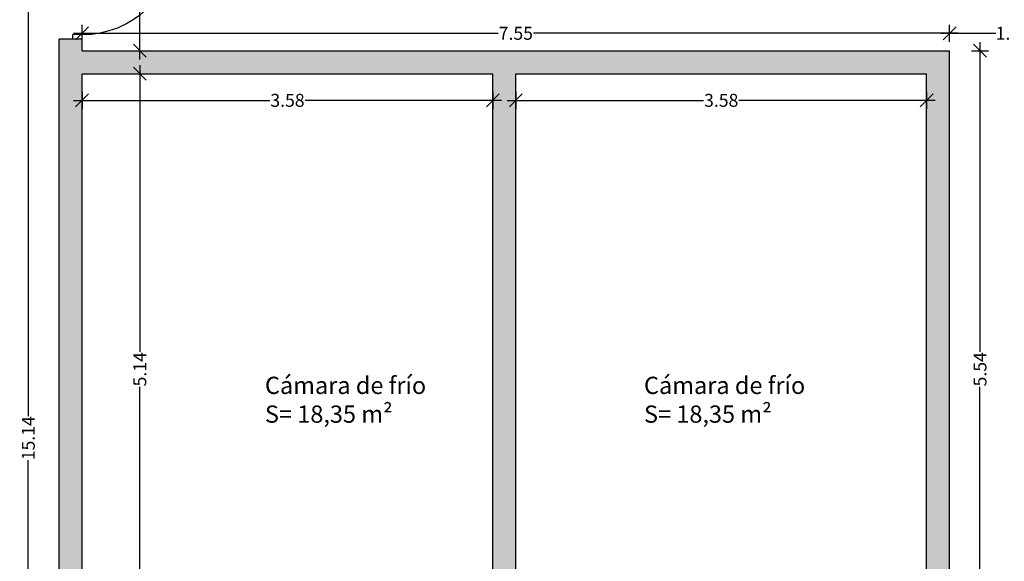
# Model space of a CAD drawing. Units: metres. Extents: x 425298 to 425436, y 3079090 to 3079239.
# Drawn here: x 425348 to 425357, y 3079099 to 3079104 of the extents above; entities that cross this region are included whole.
import ezdxf

# ---------------------------------------------------------------- set-up
doc = ezdxf.new("R2010")
doc.units = ezdxf.units.M
doc.header["$MEASUREMENT"] = 0
doc.header["$PDMODE"] = 34
for name, color, linetype in [('0 carpinteria', 11, 'Continuous'), ('0 cotas', 60, 'Continuous'), ('0 Tabiques', 152, 'Continuous'), ('0 Tramas', 254, 'Continuous'), ('0 txt', 10, 'Continuous')]:
    doc.layers.add(name, color=color, linetype=linetype)
doc.styles.add('arial', font='arial.ttf')
doc.styles.add('arialnarrow', font='ARIALN.TTF')
doc.dimstyles.new('75', dxfattribs={"dimscale": 0.075, "dimtxt": 1.5, "dimasz": 1.5, "dimexe": 1, "dimexo": 1, "dimgap": 0.09, "dimtad": 0, "dimzin": 0, "dimdsep": 46, "dimtxsty": 'arial', "dimblk": 'OBLIQUE', "dimcen": 0.09, "dimdle": 1, "dimadec": 0, "dimazin": 0, "dimtfac": 1, "dimtix": 1, "dimtofl": 0, "dimtmove": 2, "dimatfit": 3, "dimfxl": 1, "dimfxlon": 1, "dimtolj": 1, "dimtzin": 0, "dimarcsym": 0})

# ---------------------------------------------------------------- blocks, each defined once
blk = doc.blocks.new('01')
at = {"layer": '0 carpinteria', "linetype": 'Continuous'}
for p, q in [((-0.9, 0.08), (-0.86, 0.08)), ((-0.9, 0), (-0.86, 0)), ((-0.86, 0), (-0.86, 0.08)), ((-0.08, 0), (-0.08, -0.82)), ((-0.04, 0), (-0.08, 0)), ((-0.04, 0), (-0.04, 0.08)), ((0, 0.08), (-0.04, 0.08)), ((0, 0), (-0.04, 0)), ((-0.04, 0), (-0.04, -0.82)), ((-0.08, -0.82), (-0.04, -0.82))]:
    blk.add_line(p, q, dxfattribs=at)
at = {"layer": '0 carpinteria', "color": 253, "linetype": 'Continuous'}
blk.add_arc((-0.0376, 0.0013), 0.8224, 180.09149, 267.04432, dxfattribs=at)
blk = doc.blocks.new('_Oblique')
at = {"color": 0, "linetype": 'ByBlock', "lineweight": -2}
blk.add_line((-0.5, -0.5), (0.5, 0.5), dxfattribs=at)
blk = doc.blocks.new('*D23')
at = {"layer": '0 cotas', "color": 0, "linetype": 'Continuous', "lineweight": -2, "transparency": 16777216}
for p, q in [((425348.1184, 3079107.5258), (425347.9684, 3079107.5258)), ((425348.0434, 3079107.6008), (425348.0434, 3079100.1465)), ((425348.0434, 3079092.3101), (425348.0434, 3079099.7644)), ((425348.1184, 3079092.3851), (425347.9684, 3079092.3851))]:
    blk.add_line(p, q, dxfattribs=at)
at = {"layer": 'Defpoints', "color": 0, "linetype": 'Continuous', "transparency": 16777216}
for p in [(425348.3118, 3079107.5258), (425348.0434, 3079092.3851), (425348.3118, 3079092.3851)]:
    blk.add_point(p, dxfattribs=at)
at = {"layer": '0 cotas', "color": 0, "linetype": 'Continuous', "lineweight": -2, "transparency": 16777216, "xscale": 0.1125, "yscale": 0.1125, "zscale": 0.1125}
for p, rotation in [((425348.0434, 3079107.5258), 90), ((425348.0434, 3079092.3851), 270)]:
    blk.add_blockref('_Oblique', p, dxfattribs=dict(at, rotation=rotation))
at = {"layer": '0 cotas', "color": 0, "linetype": 'Continuous', "transparency": 16777216, "insert": (425348.0434, 3079099.9554), "char_height": 0.1125, "attachment_point": 5, "rotation": 90, "style": 'arial'}
blk.add_mtext('\\A1;15.14', dxfattribs=at)
blk = doc.blocks.new('*D28')
at = {"layer": '0 cotas', "color": 0, "linetype": 'Continuous', "lineweight": -2, "transparency": 16777216}
for p, q in [((425348.4368, 3079102.8945), (425350.1463, 3079102.8945)), ((425348.5118, 3079102.9695), (425348.5118, 3079102.8195)), ((425352.1618, 3079102.8945), (425350.4522, 3079102.8945)), ((425352.0868, 3079102.9695), (425352.0868, 3079102.8195))]:
    blk.add_line(p, q, dxfattribs=at)
at = {"layer": 'Defpoints', "color": 0, "linetype": 'Continuous', "transparency": 16777216}
for p in [(425348.5118, 3079103.1258), (425352.0868, 3079103.1258), (425352.0868, 3079102.8945)]:
    blk.add_point(p, dxfattribs=at)
at = {"layer": '0 cotas', "color": 0, "linetype": 'Continuous', "lineweight": -2, "transparency": 16777216, "xscale": 0.1125, "yscale": 0.1125, "zscale": 0.1125, "rotation": 180}
blk.add_blockref('_Oblique', (425348.5118, 3079102.8945), dxfattribs=at)
at = {"layer": '0 cotas', "color": 0, "linetype": 'Continuous', "lineweight": -2, "transparency": 16777216, "xscale": 0.1125, "yscale": 0.1125, "zscale": 0.1125}
blk.add_blockref('_Oblique', (425352.0868, 3079102.8945), dxfattribs=at)
at = {"layer": '0 cotas', "color": 0, "linetype": 'Continuous', "transparency": 16777216, "insert": (425350.2993, 3079102.8945), "char_height": 0.1125, "attachment_point": 5, "style": 'arial'}
blk.add_mtext('\\A1;3.58', dxfattribs=at)
blk = doc.blocks.new('*D29')
at = {"layer": '0 cotas', "color": 0, "linetype": 'Continuous', "lineweight": -2, "transparency": 16777216}
for p, q in [((425352.2118, 3079102.8945), (425353.9213, 3079102.8945)), ((425352.2868, 3079102.9695), (425352.2868, 3079102.8195)), ((425355.9368, 3079102.8945), (425354.2272, 3079102.8945)), ((425355.8618, 3079102.9695), (425355.8618, 3079102.8195))]:
    blk.add_line(p, q, dxfattribs=at)
at = {"layer": 'Defpoints', "color": 0, "linetype": 'Continuous', "transparency": 16777216}
for p in [(425352.2868, 3079103.1258), (425355.8618, 3079103.1258), (425355.8618, 3079102.8945)]:
    blk.add_point(p, dxfattribs=at)
at = {"layer": '0 cotas', "color": 0, "linetype": 'Continuous', "lineweight": -2, "transparency": 16777216, "xscale": 0.1125, "yscale": 0.1125, "zscale": 0.1125, "rotation": 180}
blk.add_blockref('_Oblique', (425352.2868, 3079102.8945), dxfattribs=at)
at = {"layer": '0 cotas', "color": 0, "linetype": 'Continuous', "lineweight": -2, "transparency": 16777216, "xscale": 0.1125, "yscale": 0.1125, "zscale": 0.1125}
blk.add_blockref('_Oblique', (425355.8618, 3079102.8945), dxfattribs=at)
at = {"layer": '0 cotas', "color": 0, "linetype": 'Continuous', "transparency": 16777216, "insert": (425354.0743, 3079102.8945), "char_height": 0.1125, "attachment_point": 5, "style": 'arial'}
blk.add_mtext('\\A1;3.58', dxfattribs=at)
blk = doc.blocks.new('*D34')
at = {"layer": '0 cotas', "color": 0, "linetype": 'Continuous', "lineweight": -2, "transparency": 16777216}
for p, q in [((425349.0141, 3079104.5008), (425349.0141, 3079104.0232)), ((425348.9391, 3079104.4258), (425349.0891, 3079104.4258)), ((425349.0141, 3079103.2508), (425349.0141, 3079103.7285)), ((425348.9391, 3079103.3258), (425349.0891, 3079103.3258))]:
    blk.add_line(p, q, dxfattribs=at)
at = {"layer": 'Defpoints', "color": 0, "linetype": 'Continuous', "transparency": 16777216}
for p in [(425348.5118, 3079104.4258), (425348.5118, 3079103.3258), (425349.0141, 3079103.3258)]:
    blk.add_point(p, dxfattribs=at)
at = {"layer": '0 cotas', "color": 0, "linetype": 'Continuous', "lineweight": -2, "transparency": 16777216, "xscale": 0.1125, "yscale": 0.1125, "zscale": 0.1125}
for p, rotation in [((425349.0141, 3079104.4258), 90), ((425349.0141, 3079103.3258), 270)]:
    blk.add_blockref('_Oblique', p, dxfattribs=dict(at, rotation=rotation))
at = {"layer": '0 cotas', "color": 0, "linetype": 'Continuous', "transparency": 16777216, "insert": (425349.0141, 3079103.8758), "char_height": 0.1125, "attachment_point": 5, "rotation": 90, "style": 'arial'}
blk.add_mtext('\\A1;1.10', dxfattribs=at)
blk = doc.blocks.new('*D35')
at = {"layer": '0 cotas', "color": 0, "linetype": 'Continuous', "lineweight": -2, "transparency": 16777216}
for p, q in [((425349.0141, 3079103.2008), (425349.0141, 3079100.7081)), ((425348.9391, 3079103.1258), (425349.0891, 3079103.1258)), ((425349.0141, 3079097.9101), (425349.0141, 3079100.4028)), ((425348.9391, 3079097.9851), (425349.0891, 3079097.9851))]:
    blk.add_line(p, q, dxfattribs=at)
at = {"layer": 'Defpoints', "color": 0, "linetype": 'Continuous', "transparency": 16777216}
for p in [(425348.5118, 3079103.1258), (425348.5118, 3079097.9851), (425349.0141, 3079097.9851)]:
    blk.add_point(p, dxfattribs=at)
at = {"layer": '0 cotas', "color": 0, "linetype": 'Continuous', "lineweight": -2, "transparency": 16777216, "xscale": 0.1125, "yscale": 0.1125, "zscale": 0.1125}
for p, rotation in [((425349.0141, 3079103.1258), 90), ((425349.0141, 3079097.9851), 270)]:
    blk.add_blockref('_Oblique', p, dxfattribs=dict(at, rotation=rotation))
at = {"layer": '0 cotas', "color": 0, "linetype": 'Continuous', "transparency": 16777216, "insert": (425349.0141, 3079100.5554), "char_height": 0.1125, "attachment_point": 5, "rotation": 90, "style": 'arial'}
blk.add_mtext('\\A1;5.14', dxfattribs=at)
blk = doc.blocks.new('*D45')
at = {"layer": '0 cotas', "color": 0, "linetype": 'Continuous', "lineweight": -2, "transparency": 16777216}
for p, q in [((425356.2515, 3079103.3258), (425356.4015, 3079103.3258)), ((425356.3265, 3079103.4008), (425356.3265, 3079100.7081)), ((425356.3265, 3079097.7101), (425356.3265, 3079100.4028)), ((425356.2515, 3079097.7851), (425356.4015, 3079097.7851))]:
    blk.add_line(p, q, dxfattribs=at)
at = {"layer": 'Defpoints', "color": 0, "linetype": 'Continuous', "transparency": 16777216}
for p in [(425356.0618, 3079103.3258), (425356.3265, 3079103.3258), (425356.0618, 3079097.7851)]:
    blk.add_point(p, dxfattribs=at)
at = {"layer": '0 cotas', "color": 0, "linetype": 'Continuous', "lineweight": -2, "transparency": 16777216, "xscale": 0.1125, "yscale": 0.1125, "zscale": 0.1125}
for p, rotation in [((425356.3265, 3079103.3258), 90), ((425356.3265, 3079097.7851), 270)]:
    blk.add_blockref('_Oblique', p, dxfattribs=dict(at, rotation=rotation))
at = {"layer": '0 cotas', "color": 0, "linetype": 'Continuous', "transparency": 16777216, "insert": (425356.3265, 3079100.5554), "char_height": 0.1125, "attachment_point": 5, "rotation": 90, "style": 'arial'}
blk.add_mtext('\\A1;5.54', dxfattribs=at)
blk = doc.blocks.new('*D151')
at = {"layer": '0 cotas', "color": 0, "linetype": 'Continuous', "lineweight": -2, "transparency": 16777216}
for p, q in [((425348.5118, 3079103.4027), (425348.5118, 3079103.5527)), ((425356.0618, 3079103.4027), (425356.0618, 3079103.5527)), ((425348.4368, 3079103.4777), (425352.1339, 3079103.4777)), ((425356.1368, 3079103.4777), (425352.4396, 3079103.4777))]:
    blk.add_line(p, q, dxfattribs=at)
at = {"layer": 'Defpoints', "color": 0, "linetype": 'Continuous', "transparency": 16777216}
for p in [(425348.5118, 3079103.4777), (425348.5118, 3079103.3258), (425356.0618, 3079103.3258)]:
    blk.add_point(p, dxfattribs=at)
at = {"layer": '0 cotas', "color": 0, "linetype": 'Continuous', "lineweight": -2, "transparency": 16777216, "xscale": 0.1125, "yscale": 0.1125, "zscale": 0.1125, "rotation": 180}
blk.add_blockref('_Oblique', (425348.5118, 3079103.4777), dxfattribs=at)
at = {"layer": '0 cotas', "color": 0, "linetype": 'Continuous', "lineweight": -2, "transparency": 16777216, "xscale": 0.1125, "yscale": 0.1125, "zscale": 0.1125}
blk.add_blockref('_Oblique', (425356.0618, 3079103.4777), dxfattribs=at)
at = {"layer": '0 cotas', "color": 0, "linetype": 'Continuous', "transparency": 16777216, "insert": (425352.2868, 3079103.4777), "char_height": 0.1125, "attachment_point": 5, "style": 'arial'}
blk.add_mtext('\\A1;7.55', dxfattribs=at)
blk = doc.blocks.new('*D153')
at = {"layer": '0 cotas', "color": 0, "linetype": 'Continuous', "lineweight": -2, "transparency": 16777216}
for p, q in [((425356.0618, 3079103.4027), (425356.0618, 3079103.5527)), ((425357.1618, 3079103.4027), (425357.1618, 3079103.5527)), ((425355.9868, 3079103.4777), (425356.4644, 3079103.4777)), ((425357.2368, 3079103.4777), (425356.7591, 3079103.4777))]:
    blk.add_line(p, q, dxfattribs=at)
at = {"layer": 'Defpoints', "color": 0, "linetype": 'Continuous', "transparency": 16777216}
for p in [(425357.1618, 3079103.4777), (425356.0618, 3079103.3258), (425357.1618, 3079102.1641)]:
    blk.add_point(p, dxfattribs=at)
at = {"layer": '0 cotas', "color": 0, "linetype": 'Continuous', "lineweight": -2, "transparency": 16777216, "xscale": 0.1125, "yscale": 0.1125, "zscale": 0.1125, "rotation": 180}
blk.add_blockref('_Oblique', (425356.0618, 3079103.4777), dxfattribs=at)
at = {"layer": '0 cotas', "color": 0, "linetype": 'Continuous', "lineweight": -2, "transparency": 16777216, "xscale": 0.1125, "yscale": 0.1125, "zscale": 0.1125}
blk.add_blockref('_Oblique', (425357.1618, 3079103.4777), dxfattribs=at)
at = {"layer": '0 cotas', "color": 0, "linetype": 'Continuous', "transparency": 16777216, "insert": (425356.6118, 3079103.4777), "char_height": 0.1125, "attachment_point": 5, "style": 'arial'}
blk.add_mtext('\\A1;1.10', dxfattribs=at)

msp = doc.modelspace()

# ---------------------------------------------------------------- hatches: boundary and pattern name
at = {"layer": '0 Tramas', "linetype": 'Continuous'}
h = msp.add_hatch(color=256, dxfattribs=at)
h.dxf.hatch_style = 1
h.paths.add_polyline_path([(425356.0618, 3079103.3258), (425348.5118, 3079103.3258), (425348.5118, 3079103.4258), (425348.3118, 3079103.4258), (425348.3118, 3079097.6551), (425348.5118, 3079097.6551), (425348.5118, 3079097.7851), (425350.8868, 3079097.7851), (425350.8868, 3079097.9851), (425348.5118, 3079097.9851), (425348.5118, 3079103.1258), (425352.0868, 3079103.1258), (425352.0868, 3079097.7851), (425352.2868, 3079097.7851), (425352.2868, 3079103.1258), (425355.8618, 3079103.1258), (425355.8618, 3079097.9851), (425353.4868, 3079097.9851), (425353.4868, 3079097.7851), (425356.0618, 3079097.7851)])

# ---------------------------------------------------------------- linework, layer by layer
at = {"layer": '0 Tabiques', "linetype": 'Continuous'}
for p, q in [((425348.5118, 3079103.4258), (425348.3118, 3079103.4258)), ((425348.5118, 3079103.3258), (425356.0618, 3079103.3258)), ((425356.0618, 3079097.7851), (425356.0618, 3079103.3258)), ((425348.5118, 3079103.1258), (425352.0868, 3079103.1258)), ((425352.0868, 3079097.7851), (425352.0868, 3079103.1258)), ((425352.2868, 3079103.1258), (425355.8618, 3079103.1258)), ((425352.2868, 3079097.7851), (425352.2868, 3079103.1258)), ((425355.8618, 3079097.9851), (425355.8618, 3079103.1258))]:
    msp.add_line(p, q, dxfattribs=at)
at = {"layer": '0 Tabiques'}
for p, q in [((425348.3118, 3079097.6551), (425348.3118, 3079103.4258)), ((425348.5118, 3079103.3258), (425348.5118, 3079103.4258)), ((425348.5118, 3079097.9851), (425348.5118, 3079103.1258))]:
    msp.add_line(p, q, dxfattribs=at)

# ---------------------------------------------------------------- block references
at = {"layer": '0 carpinteria', "linetype": 'Continuous', "rotation": 90.00000000000001}
msp.add_blockref('01', (425348.5118, 3079104.3258), dxfattribs=at)

# ---------------------------------------------------------------- texts
at = {"layer": '0 txt', "linetype": 'Continuous', "char_height": 0.15, "attachment_point": 1, "style": 'arialnarrow'}
for insert in [(425350.1031, 3079100.4904), (425353.4021, 3079100.4904)]:
    msp.add_mtext_dynamic_manual_height_columns('Cámara de frío\\PS= 18,35 m²', width=1.477854, gutter_width=1.55, heights=[0], dxfattribs=dict(at, insert=insert))

# ---------------------------------------------------------------- dimensions: what is measured, and where the dimension line sits
at = {"layer": '0 cotas', "linetype": 'Continuous'}
for base, p1, p2, picture, middle in [((425348.0434, 3079092.3851), (425348.3118, 3079107.5258), (425348.3118, 3079092.3851), '*D23', (425348.0434, 3079099.9554)), ((425349.0141, 3079103.3258), (425348.5118, 3079104.4258), (425348.5118, 3079103.3258), '*D34', (425349.0141, 3079103.8758)), ((425356.3265, 3079103.3258), (425356.0618, 3079097.7851), (425356.0618, 3079103.3258), '*D45', (425356.3265, 3079100.5554)), ((425349.0141, 3079097.9851), (425348.5118, 3079103.1258), (425348.5118, 3079097.9851), '*D35', (425349.0141, 3079100.5554))]:
    dim = msp.add_linear_dim(base=base, p1=p1, p2=p2, angle=90, dimstyle='75', dxfattribs=at)
    dim.commit()
    dim.dimension.update_dxf_attribs({"geometry": picture, "text_midpoint": middle})
for base, p1, p2, picture, middle in [((425348.5118, 3079103.4777), (425356.0618, 3079103.3258), (425348.5118, 3079103.3258), '*D151', (425352.2868, 3079103.4777)), ((425357.1618, 3079103.4777), (425356.0618, 3079103.3258), (425357.1618, 3079102.1641), '*D153', (425356.6118, 3079103.4777)), ((425352.0867522607, 3079102.8944708202), (425348.5117522606, 3079103.1258301842), (425352.0867522607, 3079103.1258301842), '*D28', (425350.2992522607, 3079102.8944708202)), ((425355.8617522608, 3079102.8944708202), (425352.2867522608, 3079103.1258301851), (425355.8617522608, 3079103.1258301851), '*D29', (425354.0742522607, 3079102.8944708202))]:
    dim = msp.add_linear_dim(base=base, p1=p1, p2=p2, dimstyle='75', dxfattribs=at)
    dim.commit()
    dim.dimension.update_dxf_attribs({"geometry": picture, "text_midpoint": middle})

doc.saveas('drawing.dxf')
